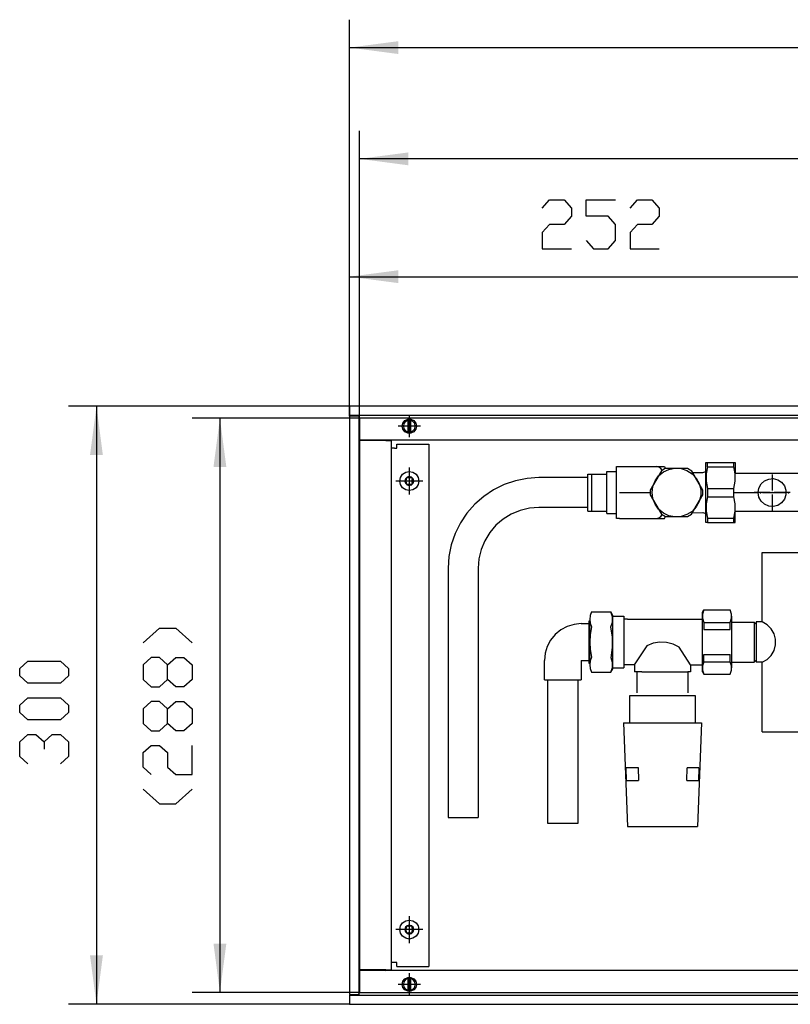
# Model space of a CAD drawing. Units: inches. Extents: x -9685 to -3769, y -9399 to -5241.
# Drawn here: x -7328 to -6942, y -7538 to -7044 of the extents above; entities that cross this region are included whole.
import ezdxf

# ---------------------------------------------------------------- set-up
doc = ezdxf.new("R2010")
doc.units = ezdxf.units.IN
doc.header["$MEASUREMENT"] = 0
doc.layers.add('1', color=7, linetype='Continuous')

msp = doc.modelspace()

# ---------------------------------------------------------------- hatches: boundary and pattern name
at = {"layer": '1'}
for points in [[(-7138.5, -7054.88), (-7163, -7058.1), (-7138.5, -7061.33)], [(-7133.5, -7110.69), (-7158, -7113.91), (-7133.5, -7117.14)], [(-7138.5, -7169.79), (-7163, -7173.02), (-7138.5, -7176.24)], [(-7286.7, -7262.52), (-7289.92, -7238.02), (-7293.15, -7262.52)], [(-7224.77, -7268.52), (-7228, -7244.02), (-7231.23, -7268.52)], [(-7231.23, -7507.52), (-7228, -7532.02), (-7224.77, -7507.52)], [(-7293.15, -7513.52), (-7289.92, -7538.02), (-7286.7, -7513.52)]]:
    msp.add_hatch(color=2, dxfattribs=at).paths.add_polyline_path(points, flags=0)

# ---------------------------------------------------------------- linework, layer by layer
at = {"color": 3, "linetype": 'Continuous'}
for p, q in [((-7163, -7238.22), (-7163, -7238.02)), ((-4363, -7238.02), (-7163, -7238.02)), ((-7163, -7238.22), (-7163, -7242.42)), ((-7163, -7242.62), (-7163, -7242.42)), ((-4363, -7242.62), (-7163, -7242.62)), ((-7162.8, -7243.02), (-7163, -7243.02)), ((-7163, -7243.02), (-7163, -7533.02)), ((-7158.6, -7243.02), (-7162.8, -7243.02)), ((-7162, -7242.87), (-7162, -7242.62)), ((-7162, -7243.02), (-7162, -7242.87)), ((-7158.4, -7243.02), (-7158.6, -7243.02)), ((-7158.4, -7243.02), (-7158.4, -7533.02)), ((-7133.6, -7244.59), (-7133.6, -7244.61)), ((-7133.6, -7244.61), (-7133.6, -7245.08)), ((-7133.6, -7250.96), (-7133.6, -7245.08)), ((-7132.4, -7244.72), (-7132.4, -7244.59)), ((-7132.4, -7245.08), (-7132.4, -7244.72)), ((-7132.4, -7245.08), (-7132.4, -7250.96)), ((-5657.7, -7255.02), (-7158.4, -7255.02)), ((-7158.4, -7255.27), (-7158.15, -7255.27)), ((-7144.85, -7255.27), (-7158.15, -7255.27)), ((-7143.76, -7255.24), (-7144.85, -7255.02)), ((-7144.85, -7255.27), (-7142, -7255.27)), ((-7143.76, -7255.24), (-7143.7, -7255.27)), ((-7142, -7520.77), (-7142, -7255.27)), ((-7133.6, -7250.96), (-7133.6, -7251.42)), ((-7133.6, -7251.42), (-7133.6, -7251.45)), ((-7132.4, -7251.31), (-7132.4, -7250.96)), ((-7132.4, -7251.45), (-7132.4, -7251.31)), ((-7140.4, -7259.02), (-7142, -7259.02)), ((-7140.4, -7259.02), (-7139.25, -7259.02)), ((-7139.25, -7257.02), (-7123.25, -7257.02)), ((-7139.25, -7259.02), (-7139.25, -7257.02)), ((-7123.25, -7257.02), (-7123.25, -7519.02)), ((-7140.4, -7517.02), (-7142, -7517.02)), ((-7139.25, -7517.02), (-7140.4, -7517.02)), ((-7139.25, -7519.02), (-7139.25, -7517.02)), ((-7158.4, -7520.77), (-7158.15, -7520.77)), ((-4367.6, -7521.02), (-7158.4, -7521.02)), ((-7144.85, -7520.77), (-7158.15, -7520.77)), ((-7144.85, -7520.77), (-7142, -7520.77)), ((-7144.85, -7521.02), (-7143.76, -7520.8)), ((-7143.76, -7520.8), (-7143.7, -7520.77)), ((-7139.25, -7519.02), (-7123.25, -7519.02)), ((-7133.6, -7524.59), (-7133.6, -7524.62)), ((-7133.6, -7524.62), (-7133.6, -7525.08)), ((-7133.6, -7530.96), (-7133.6, -7525.08)), ((-7132.4, -7524.72), (-7132.4, -7524.59)), ((-7132.4, -7525.08), (-7132.4, -7524.72)), ((-7132.4, -7525.08), (-7132.4, -7530.96)), ((-7133.6, -7530.96), (-7133.6, -7531.42)), ((-7133.6, -7531.42), (-7133.6, -7531.45)), ((-7132.4, -7531.31), (-7132.4, -7530.96)), ((-7132.4, -7531.45), (-7132.4, -7531.31)), ((-7162.8, -7533.02), (-7163, -7533.02)), ((-7163, -7533.42), (-7163, -7533.62)), ((-7163, -7533.42), (-4363, -7533.42)), ((-7163, -7533.62), (-7163, -7537.82)), ((-7162.8, -7533.02), (-7158.6, -7533.02)), ((-7162, -7533.17), (-7162, -7533.02)), ((-7162, -7533.42), (-7162, -7533.17)), ((-7158.4, -7533.02), (-7158.6, -7533.02)), ((-7163, -7537.82), (-7163, -7538.02)), ((-7163, -7538.02), (-4363, -7538.02))]:
    msp.add_line(p, q, dxfattribs=at)
at = {"color": 1, "linetype": 'Continuous'}
for p, q in [((-6983.48, -7266.31), (-6970.22, -7266.31)), ((-6983.48, -7268.4), (-6970.22, -7268.4)), ((-6931, -7271.81), (-6969.5, -7271.81)), ((-6983.48, -7279.22), (-6970.22, -7279.22)), ((-6983.48, -7283.4), (-6970.22, -7283.4)), ((-6983.48, -7294.22), (-6970.22, -7294.22)), ((-6931, -7290.81), (-6969.5, -7290.81)), ((-6983.48, -7296.31), (-6970.22, -7296.31)), ((-6956, -7311.31), (-6934, -7311.31)), ((-6956, -7346.16), (-6956, -7311.31)), ((-6985.28, -7340.19), (-6972.02, -7340.19)), ((-6985.28, -7346.44), (-6985.28, -7350.06)), ((-6985.28, -7346.44), (-6972.02, -7346.44)), ((-6972.02, -7350.06), (-6972.02, -7346.44)), ((-6971.3, -7346.31), (-6960, -7346.31)), ((-6960, -7346.31), (-6959, -7347.31)), ((-6960, -7346.31), (-6960, -7366.31)), ((-6956, -7346.16), (-6959, -7346.16)), ((-6959, -7346.16), (-6959, -7366.46)), ((-6985.28, -7350.06), (-6972.02, -7350.06)), ((-6985.28, -7362.56), (-6972.02, -7362.56)), ((-6972.02, -7366.17), (-6972.02, -7362.56)), ((-6985.28, -7366.17), (-6972.02, -7366.17)), ((-6971.3, -7366.31), (-6960, -7366.31)), ((-6960, -7366.31), (-6959, -7365.31)), ((-6956, -7366.46), (-6959, -7366.46)), ((-6956, -7401.31), (-6956, -7366.46)), ((-6985.28, -7372.42), (-6972.02, -7372.42)), ((-6956, -7401.31), (-6934, -7401.31))]:
    msp.add_line(p, q, dxfattribs=at)
at = {"color": 3, "linetype": 'Continuous'}
for points in [[(-7136.55, -7248.02), (-7136.2, -7246.48), (-7135.21, -7245.24), (-7133.79, -7244.56), (-7132.21, -7244.56), (-7130.79, -7245.24), (-7129.8, -7246.48), (-7129.45, -7248.02), (-7129.8, -7249.56), (-7130.79, -7250.79), (-7132.21, -7251.48), (-7133.79, -7251.48), (-7135.21, -7250.79), (-7136.2, -7249.56), (-7136.55, -7248.02)], [(-7133.6, -7245.08), (-7134.84, -7245.64), (-7135.69, -7246.7), (-7136, -7248.02), (-7135.69, -7249.34), (-7134.84, -7250.39), (-7133.6, -7250.96)], [(-7132.4, -7250.96), (-7131.17, -7250.39), (-7130.31, -7249.34), (-7130, -7248.02), (-7130.31, -7246.7), (-7131.17, -7245.64), (-7132.4, -7245.08)], [(-7137.75, -7275.52), (-7137.39, -7273.7), (-7136.36, -7272.16), (-7134.82, -7271.13), (-7133, -7270.77), (-7131.18, -7271.13), (-7129.64, -7272.16), (-7128.61, -7273.7), (-7128.25, -7275.52), (-7128.61, -7277.34), (-7129.64, -7278.88), (-7131.18, -7279.91), (-7133, -7280.27), (-7134.82, -7279.91), (-7136.36, -7278.88), (-7137.39, -7277.34), (-7137.75, -7275.52)], [(-7134.13, -7273.57), (-7134.95, -7274.39), (-7135.25, -7275.52)], [(-7134.93, -7275.22), (-7135.09, -7275.25), (-7135.21, -7275.36), (-7135.25, -7275.52)], [(-7134.93, -7275.22), (-7134.33, -7274.75), (-7134.22, -7274)], [(-7134.13, -7273.57), (-7134.24, -7273.69), (-7134.27, -7273.84), (-7134.22, -7274)], [(-7131.88, -7273.57), (-7133, -7273.27), (-7134.13, -7273.57)], [(-7133.71, -7273.7), (-7133.81, -7273.58), (-7133.97, -7273.53), (-7134.13, -7273.57)], [(-7133.71, -7273.7), (-7133, -7273.99), (-7132.3, -7273.7)], [(-7131.88, -7273.57), (-7132.03, -7273.53), (-7132.19, -7273.58), (-7132.3, -7273.7)], [(-7130.75, -7275.52), (-7131.05, -7274.39), (-7131.88, -7273.57)], [(-7131.78, -7274), (-7131.73, -7273.84), (-7131.76, -7273.69), (-7131.88, -7273.57)], [(-7131.78, -7274), (-7131.68, -7274.75), (-7131.07, -7275.22)], [(-7130.75, -7275.52), (-7130.79, -7275.36), (-7130.92, -7275.25), (-7131.07, -7275.22)], [(-7135.25, -7275.52), (-7135.21, -7275.68), (-7135.09, -7275.79), (-7134.93, -7275.82)], [(-7135.25, -7275.52), (-7134.95, -7276.64), (-7134.13, -7277.47)], [(-7134.22, -7277.04), (-7134.33, -7276.28), (-7134.93, -7275.82)], [(-7134.22, -7277.04), (-7134.27, -7277.19), (-7134.24, -7277.35), (-7134.13, -7277.47)], [(-7134.13, -7277.47), (-7133.97, -7277.51), (-7133.81, -7277.46), (-7133.71, -7277.34)], [(-7134.13, -7277.47), (-7133, -7277.77), (-7131.88, -7277.47)], [(-7132.3, -7277.34), (-7133, -7277.05), (-7133.71, -7277.34)], [(-7132.3, -7277.34), (-7132.19, -7277.46), (-7132.03, -7277.51), (-7131.88, -7277.47)], [(-7131.88, -7277.47), (-7131.05, -7276.64), (-7130.75, -7275.52)], [(-7131.88, -7277.47), (-7131.76, -7277.35), (-7131.73, -7277.19), (-7131.78, -7277.04)], [(-7131.07, -7275.82), (-7131.68, -7276.28), (-7131.78, -7277.04)], [(-7131.07, -7275.82), (-7130.92, -7275.79), (-7130.79, -7275.68), (-7130.75, -7275.52)], [(-7137.75, -7500.52), (-7137.39, -7498.7), (-7136.36, -7497.16), (-7134.82, -7496.13), (-7133, -7495.77), (-7131.18, -7496.13), (-7129.64, -7497.16), (-7128.61, -7498.7), (-7128.25, -7500.52), (-7128.61, -7502.34), (-7129.64, -7503.88), (-7131.18, -7504.91), (-7133, -7505.27), (-7134.82, -7504.91), (-7136.36, -7503.88), (-7137.39, -7502.34), (-7137.75, -7500.52)], [(-7134.13, -7498.57), (-7134.95, -7499.39), (-7135.25, -7500.52)], [(-7134.93, -7500.22), (-7135.09, -7500.25), (-7135.21, -7500.36), (-7135.25, -7500.52)], [(-7135.25, -7500.52), (-7135.21, -7500.68), (-7135.09, -7500.79), (-7134.93, -7500.82)], [(-7135.25, -7500.52), (-7134.95, -7501.64), (-7134.13, -7502.47)], [(-7134.93, -7500.22), (-7134.33, -7499.75), (-7134.22, -7499)], [(-7134.22, -7502.04), (-7134.33, -7501.28), (-7134.93, -7500.82)], [(-7134.13, -7498.57), (-7134.24, -7498.69), (-7134.27, -7498.84), (-7134.22, -7499)], [(-7134.22, -7502.04), (-7134.27, -7502.19), (-7134.24, -7502.35), (-7134.13, -7502.47)], [(-7131.88, -7498.57), (-7133, -7498.27), (-7134.13, -7498.57)], [(-7133.71, -7498.7), (-7133.81, -7498.58), (-7133.97, -7498.53), (-7134.13, -7498.57)], [(-7134.13, -7502.47), (-7133.97, -7502.51), (-7133.81, -7502.46), (-7133.71, -7502.34)], [(-7134.13, -7502.47), (-7133, -7502.77), (-7131.88, -7502.47)], [(-7133.71, -7498.7), (-7133, -7498.99), (-7132.3, -7498.7)], [(-7132.3, -7502.34), (-7133, -7502.05), (-7133.71, -7502.34)], [(-7131.88, -7498.57), (-7132.03, -7498.53), (-7132.19, -7498.58), (-7132.3, -7498.7)], [(-7132.3, -7502.34), (-7132.19, -7502.46), (-7132.03, -7502.51), (-7131.88, -7502.47)], [(-7130.75, -7500.52), (-7131.05, -7499.39), (-7131.88, -7498.57)], [(-7131.78, -7499), (-7131.73, -7498.84), (-7131.76, -7498.69), (-7131.88, -7498.57)], [(-7131.88, -7502.47), (-7131.05, -7501.64), (-7130.75, -7500.52)], [(-7131.88, -7502.47), (-7131.76, -7502.35), (-7131.73, -7502.19), (-7131.78, -7502.04)], [(-7131.78, -7499), (-7131.68, -7499.75), (-7131.07, -7500.22)], [(-7131.07, -7500.82), (-7131.68, -7501.28), (-7131.78, -7502.04)], [(-7130.75, -7500.52), (-7130.79, -7500.36), (-7130.92, -7500.25), (-7131.07, -7500.22)], [(-7131.07, -7500.82), (-7130.92, -7500.79), (-7130.79, -7500.68), (-7130.75, -7500.52)], [(-7136.55, -7528.02), (-7136.2, -7526.48), (-7135.21, -7525.24), (-7133.79, -7524.56), (-7132.21, -7524.56), (-7130.79, -7525.24), (-7129.8, -7526.48), (-7129.45, -7528.02), (-7129.8, -7529.56), (-7130.79, -7530.8), (-7132.21, -7531.48), (-7133.79, -7531.48), (-7135.21, -7530.8), (-7136.2, -7529.56), (-7136.55, -7528.02)], [(-7133.6, -7525.08), (-7134.84, -7525.65), (-7135.69, -7526.7), (-7136, -7528.02), (-7135.69, -7529.34), (-7134.84, -7530.39), (-7133.6, -7530.96)], [(-7132.4, -7530.96), (-7131.17, -7530.39), (-7130.31, -7529.34), (-7130, -7528.02), (-7130.31, -7526.7), (-7131.17, -7525.65), (-7132.4, -7525.08)]]:
    msp.add_lwpolyline(points, dxfattribs=at)
at = {"color": 1, "linetype": 'Continuous'}
msp.add_lwpolyline([(-6958, -7281.31), (-6957.62, -7279.03), (-6956.53, -7277.01), (-6954.83, -7275.45), (-6952.72, -7274.52), (-6950.42, -7274.33), (-6948.19, -7274.9), (-6946.26, -7276.16), (-6944.84, -7277.98), (-6944.1, -7280.16), (-6944.1, -7282.46), (-6944.84, -7284.64), (-6946.26, -7286.46), (-6948.19, -7287.72), (-6950.42, -7288.28), (-6952.72, -7288.09), (-6954.83, -7287.17), (-6956.53, -7285.61), (-6957.62, -7283.58), (-6958, -7281.31)], dxfattribs=at)
at = {"color": 1}
for p in [(-6956.81, -7281.52), (-6951, -7281.31), (-6951, -7281.31), (-6942.81, -7281.52)]:
    msp.add_point(p, dxfattribs=at)
at = {"layer": '1', "color": 2, "linetype": 'Continuous'}
for p, q in [((-7163, -7243.02), (-7163, -7044.1)), ((-7163, -7058.1), (-4363, -7058.1)), ((-7158, -7244.02), (-7158, -7099.92)), ((-4368, -7113.92), (-7158, -7113.92)), ((-7163, -7243.02), (-7163, -7159.02)), ((-7163, -7173.02), (-6911, -7173.02)), ((-7163, -7238.02), (-7303.93, -7238.02)), ((-7289.93, -7238.02), (-7289.93, -7538.02)), ((-7158, -7244.02), (-7242, -7244.02)), ((-7228, -7244.02), (-7228, -7532.02)), ((-4368, -7244.02), (-7158, -7244.02)), ((-7158, -7244.02), (-7158, -7532.02)), ((-7133, -7242.47), (-7133, -7253.57)), ((-7127.45, -7248.02), (-7138.55, -7248.02)), ((-7133, -7268.77), (-7133, -7282.27)), ((-7126.25, -7275.52), (-7139.75, -7275.52)), ((-7133, -7493.77), (-7133, -7507.27)), ((-7126.25, -7500.52), (-7139.75, -7500.52)), ((-7133, -7522.47), (-7133, -7533.57)), ((-7158, -7532.02), (-7242, -7532.02)), ((-7158, -7532.02), (-4368, -7532.02)), ((-7127.45, -7528.02), (-7138.55, -7528.02)), ((-7163, -7538.02), (-7303.93, -7538.02))]:
    msp.add_line(p, q, dxfattribs=at)
at = {"layer": '1', "color": 3, "linetype": 'Continuous'}
for p, q in [((-7066.4, -7138.6), (-7062.73, -7134.52)), ((-7062.73, -7134.52), (-7055.38, -7134.52)), ((-7055.38, -7134.52), (-7051.7, -7138.6)), ((-7044.35, -7142.69), (-7044.35, -7134.52)), ((-7044.35, -7134.52), (-7029.65, -7134.52)), ((-7022.3, -7138.6), (-7018.63, -7134.52)), ((-7018.63, -7134.52), (-7011.28, -7134.52)), ((-7011.28, -7134.52), (-7007.6, -7138.6)), ((-7051.7, -7138.6), (-7051.7, -7142.69)), ((-7007.6, -7138.6), (-7007.6, -7142.68)), ((-7062.73, -7146.77), (-7066.4, -7150.85)), ((-7055.38, -7146.77), (-7062.73, -7146.77)), ((-7051.7, -7142.69), (-7055.38, -7146.77)), ((-7033.33, -7142.69), (-7044.35, -7142.69)), ((-7029.65, -7146.77), (-7033.33, -7142.69)), ((-7029.65, -7154.93), (-7029.65, -7146.77)), ((-7018.63, -7146.77), (-7022.3, -7150.85)), ((-7011.28, -7146.77), (-7018.63, -7146.77)), ((-7007.6, -7142.68), (-7011.28, -7146.77)), ((-7066.4, -7150.85), (-7066.4, -7159.02)), ((-7022.3, -7150.85), (-7022.3, -7159.02)), ((-7044.35, -7154.93), (-7040.68, -7159.02)), ((-7033.33, -7159.02), (-7029.65, -7154.93)), ((-7066.4, -7159.02), (-7051.7, -7159.02)), ((-7040.68, -7159.02), (-7033.33, -7159.02)), ((-7022.3, -7159.02), (-7007.6, -7159.02)), ((-7029.01, -7271.63), (-7029.01, -7268.32)), ((-7029.01, -7268.32), (-7027.51, -7268.32)), ((-7027.51, -7268.32), (-7009.01, -7268.32)), ((-7009.01, -7268.32), (-7005.01, -7268.32)), ((-7004.63, -7269.31), (-7006.59, -7270.44)), ((-7005.01, -7268.32), (-7004.63, -7269.31)), ((-6993.39, -7269.31), (-7004.63, -7269.31)), ((-6991.36, -7270.56), (-6993.39, -7269.31)), ((-7043.48, -7273.81), (-7068, -7273.81)), ((-7043.48, -7282.16), (-7043.48, -7272.06)), ((-7043.48, -7272.06), (-7033.98, -7272.06)), ((-7041.48, -7290.56), (-7041.48, -7272.06)), ((-7033.98, -7291.81), (-7033.98, -7270.81)), ((-7033.98, -7270.81), (-7029.01, -7270.81)), ((-7029.01, -7277.99), (-7029.01, -7271.63)), ((-7006.59, -7270.44), (-7012.21, -7280.17)), ((-6985.81, -7280.17), (-6991.36, -7270.56)), ((-6990.93, -7271.31), (-6985.84, -7271.31)), ((-6985.84, -7271.31), (-6984.2, -7270.78)), ((-7029.01, -7284.62), (-7029.01, -7277.99)), ((-7012.21, -7280.17), (-7012.21, -7282.44)), ((-6985.81, -7282.44), (-6985.81, -7280.17)), ((-7043.48, -7290.56), (-7043.48, -7282.16)), ((-7029.01, -7290.99), (-7029.01, -7284.62)), ((-7027.51, -7281.31), (-7012.26, -7281.31)), ((-7012.21, -7282.44), (-7006.59, -7292.17)), ((-6991.43, -7292.17), (-6985.81, -7282.44)), ((-7043.48, -7288.81), (-7068, -7288.81)), ((-7043.48, -7290.56), (-7033.98, -7290.56)), ((-7033.98, -7291.81), (-7029.01, -7291.81)), ((-7029.01, -7294.3), (-7029.01, -7290.99)), ((-7027.51, -7294.3), (-7029.01, -7294.3)), ((-7027.51, -7294.3), (-7009.01, -7294.3)), ((-7009.01, -7294.3), (-7005.01, -7294.3)), ((-7006.59, -7292.17), (-7004.58, -7293.31)), ((-7005.01, -7294.3), (-7004.58, -7293.31)), ((-7004.58, -7293.31), (-6993.39, -7293.31)), ((-6993.39, -7293.31), (-6991.43, -7292.17)), ((-6990.99, -7291.45), (-6985.84, -7291.31)), ((-6985.84, -7291.31), (-6984.2, -7291.84)), ((-7113.5, -7319.31), (-7113.5, -7444.31)), ((-7098.5, -7319.31), (-7098.5, -7444.31)), ((-7041.65, -7341.17), (-7031.85, -7341.17)), ((-7031, -7342.93), (-7031.85, -7341.17)), ((-7031, -7369.68), (-7031, -7342.93)), ((-7030.8, -7343.31), (-7025.44, -7343.31)), ((-7025.44, -7343.31), (-7025.44, -7357.61)), ((-7266.5, -7356.66), (-7258.33, -7349.31)), ((-7258.33, -7349.31), (-7250.17, -7349.31)), ((-7250.17, -7349.31), (-7242, -7356.66)), ((-7046.75, -7347.06), (-7043, -7347.06)), ((-7042.5, -7345.81), (-7043, -7345.81)), ((-7043, -7345.81), (-7043, -7366.81)), ((-7042.5, -7366.81), (-7042.5, -7345.81)), ((-7023.5, -7344.81), (-7025.44, -7344.81)), ((-7023.5, -7344.81), (-6986, -7344.81)), ((-7025.44, -7357.61), (-7025.44, -7369.31)), ((-7020, -7367.81), (-7013.78, -7358.14)), ((-6992, -7367.81), (-6997.64, -7358.93)), ((-7262.42, -7364.01), (-7266.5, -7367.68)), ((-7258.33, -7364.01), (-7262.42, -7364.01)), ((-7254.25, -7367.68), (-7258.33, -7364.01)), ((-7254.25, -7367.68), (-7250.17, -7364.01)), ((-7250.17, -7364.01), (-7246.08, -7364.01)), ((-7246.08, -7364.01), (-7242, -7367.68)), ((-7328.43, -7369.64), (-7324.34, -7365.97)), ((-7324.34, -7365.97), (-7308.01, -7365.97)), ((-7308.01, -7365.97), (-7303.93, -7369.64)), ((-7266.5, -7367.68), (-7266.5, -7375.03)), ((-7254.25, -7375.03), (-7254.25, -7367.68)), ((-7242, -7367.68), (-7242, -7375.03)), ((-7065.25, -7375.31), (-7065.25, -7365.56)), ((-7046.75, -7365.56), (-7046.75, -7375.31)), ((-7046.75, -7365.56), (-7043, -7365.56)), ((-7043, -7366.81), (-7042.5, -7366.81)), ((-7020, -7367.81), (-7025.44, -7367.81)), ((-7020, -7367.81), (-7020, -7371.29)), ((-6992, -7367.81), (-6992, -7371.29)), ((-6992, -7367.81), (-6986, -7367.81)), ((-7328.43, -7373.32), (-7328.43, -7369.64)), ((-7324.34, -7376.99), (-7328.43, -7373.32)), ((-7303.93, -7373.32), (-7308.01, -7376.99)), ((-7303.93, -7369.64), (-7303.93, -7373.32)), ((-7041.65, -7371.44), (-7031.85, -7371.44)), ((-7031.85, -7371.44), (-7031, -7369.68)), ((-7031, -7369.31), (-7025.44, -7369.31)), ((-7018.75, -7371.29), (-7020, -7371.29)), ((-7018.75, -7381.81), (-7018.75, -7371.29)), ((-7016.32, -7371.29), (-7018.75, -7371.29)), ((-7016.32, -7371.29), (-6993.25, -7371.29)), ((-6993.25, -7371.29), (-6993.14, -7371.26)), ((-6993.25, -7371.29), (-6993.25, -7381.81)), ((-6992, -7371.29), (-6993.25, -7371.29)), ((-7308.01, -7376.99), (-7324.34, -7376.99)), ((-7266.5, -7375.03), (-7262.42, -7378.71)), ((-7262.42, -7378.71), (-7258.33, -7378.71)), ((-7258.33, -7378.71), (-7254.25, -7375.03)), ((-7250.17, -7378.71), (-7254.25, -7375.03)), ((-7246.08, -7378.71), (-7250.17, -7378.71)), ((-7242, -7375.03), (-7246.08, -7378.71)), ((-7065.25, -7375.31), (-7046.75, -7375.31)), ((-7063.5, -7447.31), (-7063.5, -7375.31)), ((-7048.5, -7375.31), (-7048.5, -7447.31)), ((-7022.63, -7383.31), (-7022.63, -7396.81)), ((-7004.42, -7383.31), (-7022.63, -7383.31)), ((-6989.38, -7383.31), (-7004.42, -7383.31)), ((-6989.38, -7396.81), (-6989.38, -7383.31)), ((-7328.43, -7388.02), (-7324.34, -7384.34)), ((-7328.43, -7391.69), (-7328.43, -7388.02)), ((-7324.34, -7384.34), (-7308.01, -7384.34)), ((-7308.01, -7384.34), (-7303.93, -7388.02)), ((-7303.93, -7388.02), (-7303.93, -7391.69)), ((-7262.42, -7386.06), (-7266.5, -7389.73)), ((-7258.33, -7386.06), (-7262.42, -7386.06)), ((-7254.25, -7389.73), (-7258.33, -7386.06)), ((-7254.25, -7389.73), (-7250.17, -7386.06)), ((-7250.17, -7386.06), (-7246.08, -7386.06)), ((-7246.08, -7386.06), (-7242, -7389.73)), ((-7324.34, -7395.37), (-7328.43, -7391.69)), ((-7303.93, -7391.69), (-7308.01, -7395.37)), ((-7266.5, -7389.73), (-7266.5, -7397.08)), ((-7254.25, -7397.08), (-7254.25, -7389.73)), ((-7242, -7389.73), (-7242, -7397.08)), ((-7308.01, -7395.37), (-7324.34, -7395.37)), ((-7266.5, -7397.08), (-7262.42, -7400.76)), ((-7258.33, -7400.76), (-7254.25, -7397.08)), ((-7250.17, -7400.76), (-7254.25, -7397.08)), ((-7242, -7397.08), (-7246.08, -7400.76)), ((-7025.5, -7396.81), (-7023.5, -7448.81)), ((-7025.5, -7396.81), (-6986.5, -7396.81)), ((-6986.5, -7396.81), (-6988.5, -7448.81)), ((-7328.43, -7406.39), (-7324.34, -7402.72)), ((-7324.34, -7402.72), (-7320.26, -7402.72)), ((-7320.26, -7402.72), (-7316.18, -7406.39)), ((-7316.18, -7406.39), (-7312.09, -7402.72)), ((-7312.09, -7402.72), (-7308.01, -7402.72)), ((-7308.01, -7402.72), (-7303.93, -7406.39)), ((-7262.42, -7400.76), (-7258.33, -7400.76)), ((-7246.08, -7400.76), (-7250.17, -7400.76)), ((-7328.43, -7413.74), (-7328.43, -7406.39)), ((-7316.18, -7406.39), (-7316.18, -7410.07)), ((-7303.93, -7406.39), (-7303.93, -7413.74)), ((-7266.5, -7411.78), (-7262.42, -7408.11)), ((-7262.42, -7408.11), (-7258.33, -7408.11)), ((-7258.33, -7408.11), (-7254.25, -7411.78)), ((-7242, -7422.81), (-7242, -7408.11)), ((-7266.5, -7419.13), (-7266.5, -7411.78)), ((-7254.25, -7411.78), (-7254.25, -7419.13)), ((-7324.34, -7417.42), (-7328.43, -7413.74)), ((-7303.93, -7413.74), (-7308.01, -7417.42)), ((-7262.42, -7422.81), (-7266.5, -7419.13)), ((-7254.25, -7419.13), (-7250.17, -7422.81)), ((-7250.17, -7422.81), (-7242, -7422.81)), ((-7024.28, -7419.31), (-7018.28, -7419.31)), ((-7024.03, -7425.71), (-7024.26, -7419.41)), ((-7018.28, -7419.31), (-7018.05, -7425.81)), ((-6993.87, -7425.71), (-6993.65, -7419.41)), ((-6993.72, -7419.31), (-6987.72, -7419.31)), ((-6987.75, -7419.41), (-6987.97, -7425.71)), ((-7024.03, -7425.71), (-7018.13, -7425.71)), ((-6993.87, -7425.71), (-6987.97, -7425.71)), ((-7266.5, -7430.16), (-7258.33, -7437.51)), ((-7250.17, -7437.51), (-7242, -7430.16)), ((-7258.33, -7437.51), (-7250.17, -7437.51)), ((-7113.5, -7444.31), (-7098.5, -7444.31)), ((-7048.5, -7447.31), (-7063.5, -7447.31)), ((-7023.5, -7448.81), (-6988.5, -7448.81))]:
    msp.add_line(p, q, dxfattribs=at)
at = {"layer": '1', "color": 1, "linetype": 'Continuous'}
for p, q in [((-6984.2, -7266.31), (-6983.48, -7266.31)), ((-6984.2, -7296.31), (-6984.2, -7266.31)), ((-6983.48, -7268.4), (-6983.48, -7266.31)), ((-6970.22, -7268.32), (-6970.22, -7266.31)), ((-6970.22, -7266.31), (-6969.5, -7266.31)), ((-6969.5, -7266.31), (-6969.5, -7271.81)), ((-6951, -7272.31), (-6951, -7280.31)), ((-6983.48, -7279.22), (-6983.48, -7283.4)), ((-6970.22, -7283.4), (-6970.22, -7279.22)), ((-6957.81, -7281.52), (-6970.11, -7281.52)), ((-6952, -7281.31), (-6960, -7281.31)), ((-6943.81, -7281.52), (-6955.81, -7281.52)), ((-6951, -7282.31), (-6951, -7290.31)), ((-6942, -7281.31), (-6950, -7281.31)), ((-6983.48, -7294.22), (-6983.48, -7296.31)), ((-6970.22, -7296.31), (-6970.22, -7294.22)), ((-6969.5, -7296.31), (-6969.5, -7290.81)), ((-6983.48, -7296.31), (-6984.2, -7296.31)), ((-6970.22, -7296.31), (-6969.5, -7296.31)), ((-6986, -7341.31), (-6985.28, -7340.06)), ((-6986, -7344.81), (-6986, -7341.31)), ((-6971.3, -7369.24), (-6971.3, -7343.32)), ((-6986, -7371.31), (-6986, -7344.81)), ((-6985.28, -7366.17), (-6985.28, -7362.56)), ((-6986, -7371.31), (-6985.28, -7372.42))]:
    msp.add_line(p, q, dxfattribs=at)
at = {"layer": '1', "color": 3, "linetype": 'Continuous'}
for points in [[(-7011.26, -7281.31), (-7010.88, -7278.26), (-7009.75, -7275.41), (-7007.94, -7272.92), (-7005.57, -7270.96), (-7002.8, -7269.66), (-6999.78, -7269.08), (-6996.72, -7269.27), (-6993.8, -7270.22), (-6991.2, -7271.87), (-6989.1, -7274.11), (-6987.62, -7276.8), (-6986.86, -7279.77), (-6986.86, -7282.84), (-6987.62, -7285.82), (-6989.1, -7288.51), (-6991.2, -7290.75), (-6993.8, -7292.39), (-6996.72, -7293.34), (-6999.78, -7293.53), (-7002.8, -7292.96), (-7005.57, -7291.65), (-7007.94, -7289.69), (-7009.75, -7287.21), (-7010.88, -7284.35), (-7011.26, -7281.31)], [(-7006.11, -7270.13), (-7006.85, -7269.21), (-7007.86, -7268.58), (-7009.01, -7268.32)], [(-7068, -7273.81), (-7073.94, -7274.2), (-7079.78, -7275.36), (-7085.41, -7277.27), (-7090.75, -7279.9), (-7095.7, -7283.21), (-7100.17, -7287.13), (-7104.1, -7291.61), (-7107.41, -7296.56), (-7110.04, -7301.89), (-7111.95, -7307.53), (-7113.11, -7313.37), (-7113.5, -7319.31)], [(-7068, -7288.81), (-7072.77, -7289.18), (-7077.43, -7290.3), (-7081.85, -7292.13), (-7085.93, -7294.63), (-7089.57, -7297.74), (-7092.68, -7301.38), (-7095.18, -7305.46), (-7097.01, -7309.88), (-7098.13, -7314.54), (-7098.5, -7319.31)], [(-7009.01, -7294.3), (-7007.85, -7294.03), (-7006.84, -7293.4), (-7006.1, -7292.46)], [(-7041.65, -7341.17), (-7042.32, -7343.01), (-7042.54, -7344.96), (-7042.32, -7346.9), (-7041.65, -7348.74)], [(-7031.85, -7348.74), (-7031.1, -7346.25), (-7031.1, -7343.66), (-7031.85, -7341.17)], [(-7046.75, -7347.06), (-7050.36, -7347.42), (-7053.83, -7348.47), (-7057.03, -7350.18), (-7059.83, -7352.48), (-7062.13, -7355.28), (-7063.84, -7358.48), (-7064.89, -7361.95), (-7065.25, -7365.56)], [(-7041.65, -7348.74), (-7042.26, -7352.5), (-7042.5, -7356.31)], [(-7031.84, -7364.14), (-7031.09, -7359.02), (-7031.1, -7353.85), (-7031.85, -7348.74)], [(-7042.5, -7356.31), (-7042.26, -7360.11), (-7041.65, -7363.88)], [(-6997.64, -7358.93), (-7000.66, -7357.39), (-7003.95, -7356.52), (-7007.34, -7356.37), (-7010.69, -7356.94), (-7013.84, -7358.2)], [(-7041.65, -7363.88), (-7042.32, -7365.71), (-7042.54, -7367.66), (-7042.32, -7369.6), (-7041.65, -7371.44)], [(-7031.85, -7371.44), (-7031.1, -7369.05), (-7031.1, -7366.53), (-7031.84, -7364.14)]]:
    msp.add_lwpolyline(points, dxfattribs=at)
at = {"layer": '1', "color": 1, "linetype": 'Continuous'}
for points in [[(-6983.48, -7268.4), (-6984.12, -7271.98), (-6984.12, -7275.63), (-6983.48, -7279.22)], [(-6970.22, -7279.22), (-6969.58, -7275.6), (-6969.58, -7271.93), (-6970.22, -7268.32)], [(-6983.48, -7283.4), (-6984.12, -7286.98), (-6984.12, -7290.63), (-6983.48, -7294.22)], [(-6970.22, -7294.22), (-6969.58, -7290.63), (-6969.58, -7286.98), (-6970.22, -7283.4)], [(-6985.28, -7340.19), (-6985.92, -7342.24), (-6985.92, -7344.39), (-6985.28, -7346.44)], [(-6972.02, -7346.44), (-6971.38, -7344.39), (-6971.38, -7342.24), (-6972.02, -7340.19)], [(-6956, -7366.46), (-6953.52, -7365.02), (-6951.5, -7362.99), (-6950.07, -7360.51), (-6949.33, -7357.74), (-6949.33, -7354.88), (-6950.07, -7352.11), (-6951.5, -7349.63), (-6953.52, -7347.6), (-6956, -7346.16)], [(-6985.28, -7366.17), (-6985.92, -7368.22), (-6985.92, -7370.37), (-6985.28, -7372.42)], [(-6972.02, -7372.42), (-6971.38, -7370.37), (-6971.38, -7368.22), (-6972.02, -7366.17)]]:
    msp.add_lwpolyline(points, dxfattribs=at)

doc.saveas('drawing.dxf')
